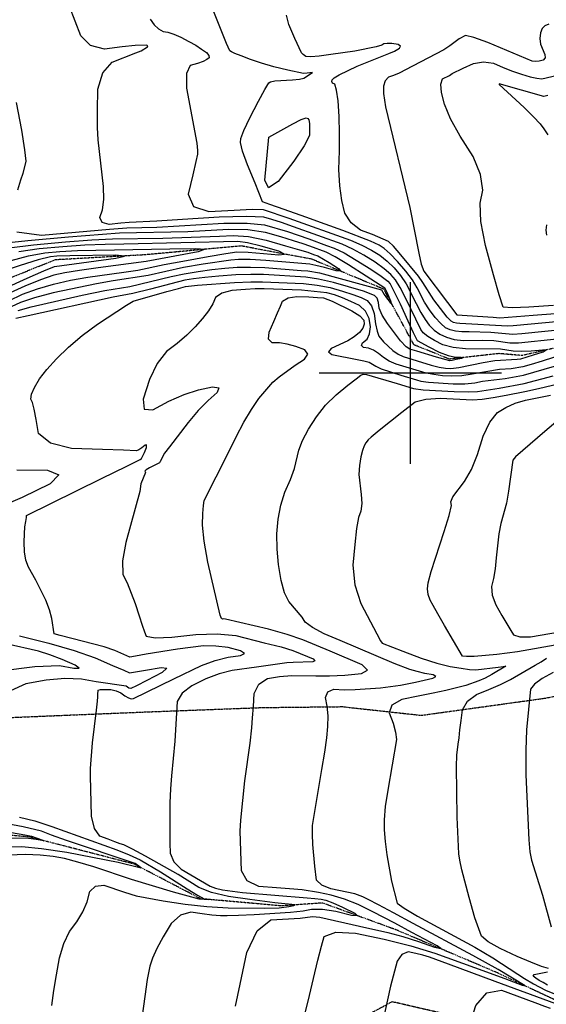
# Model space of a CAD drawing. Extents: x 588697 to 635124, y 433851 to 453181.
# Drawn here: x 603467 to 604185, y 443139 to 444482 of the extents above; entities that cross this region are included whole.
import ezdxf

# ---------------------------------------------------------------- set-up
doc = ezdxf.new("R2010")
doc.units = 0
doc.header["$MEASUREMENT"] = 0
doc.linetypes.add('CENTER', pattern=[2, 1.25, -0.25, 0.25, -0.25])
doc.linetypes.add('PHANTOM', pattern=[2.5, 1.25, -0.25, 0.25, -0.25, 0.25, -0.25])
for name, color, linetype in [('CONT-INDX', 7, 'CONTINUOUS'), ('CONT-INTER', 7, 'CONTINUOUS'), ('DIRTROAD', 7, 'CONTINUOUS'), ('GRIDS', 7, 'CONTINUOUS'), ('WASHES', 7, 'CONTINUOUS')]:
    doc.layers.add(name, color=color, linetype=linetype)

msp = doc.modelspace()

# ---------------------------------------------------------------- linework, layer by layer
at = {"layer": 'CONT-INDX', "color": 1, "linetype": 'Continuous'}
for points, elevation in [([(603639.9323, 444446.9499), (603624.6868, 444446.5204), (603607.0097, 444444.7373), (603582.6298, 444441.9085), (603563.7906, 444446.9374), (603550.492, 444459.824), (603535.0677, 444500.1187)], 2650), ([(603946.9729, 444091.7227), (603950.8574, 444081.1668), (603952.626, 444067.3199), (603954.6534, 444056.9637), (603956.9395, 444050.0981), (603963.558, 444042.3671), (603976.291, 444030.7113), (603983.3015, 444025.8454), (603990.1919, 444022.4321), (604028.4754, 444010.8341), (604039.1169, 444008.1476), (604048.0283, 444006.6128), (604055.2096, 444006.2298), (604066.182, 444007.3606), (604099.5005, 444014.1634), (604115.2536, 444017.0075), (604145.8201, 444019.0326), (604150.601, 444019.3756), (604168.0939, 444024.6706), (604181.3937, 444029.1523), (604185.2977, 444031.5224), (604164.9182, 444029.928), (604151.7011, 444029.2539), (604140.1544, 444029.7588), (604122.9342, 444032.6073), (604075.1266, 444033.1371), (604058.4578, 444034.9254), (604044.3383, 444038.686), (604032.7679, 444044.419), (604023.8774, 444049.8116), (604017.6667, 444054.8638), (604014.1358, 444059.5755), (603993.834, 444101.6863), (603986.2706, 444116.4767), (603979.5293, 444127.3582), (603973.6101, 444134.3307), (603964.4788, 444142.2453), (603952.1354, 444151.102), (603936.5798, 444160.9008), (603921.5743, 444169.1201), (603907.1187, 444175.7599), (603840.7339, 444199.6403), (603824.3501, 444205.2429), (603810.8691, 444209.568), (603800.291, 444212.6159), (603776.4634, 444213.5717), (603739.3863, 444212.4356), (603689.0597, 444209.2076), (603654.3195, 444207.0283), (603616.3157, 444205.1907), (603604.9256, 444204.2067), (603589.0444, 444202.7412), (603579.6048, 444205.339), (603576.6065, 444212.0001), (603580.0497, 444222.7247), (603581.6782, 444236.918), (603581.492, 444254.5801), (603574.188, 444317.8746), (603573.2846, 444334.7181), (603573.1288, 444357.8888), (603573.7207, 444387.3867), (603580.4405, 444409.4786), (603593.2881, 444424.1646), (603625.4578, 444436.6012), (603632.8709, 444439.6342), (603641.5139, 444444.9122), (603641.8832, 444446.168), (603639.9323, 444446.9499)], 2650), ([(604195.1741, 444092.3328), (604161.5222, 444089.9359), (604138.7216, 444089.0627), (604126.7722, 444089.7132), (604121.2395, 444106.6494), (604113.4685, 444133.9993), (604102.3611, 444173.9371), (604096.2659, 444206.523), (604095.1829, 444231.757), (604099.1122, 444249.639), (604095.8772, 444270.7948), (604085.478, 444295.2246), (604067.9145, 444322.9282), (604054.8841, 444346.732), (604046.3868, 444366.6361), (604042.4225, 444382.6404), (604041.5696, 444394.1871), (604043.8281, 444401.2761), (604053.1947, 444405.9932), (604057.069, 444408.5267), (604072.2035, 444415.8079), (604086.0876, 444422.0954), (604099.7866, 444424.3617), (604113.3007, 444422.6068), (604126.6298, 444416.8307), (604139.4357, 444411.8081), (604151.7184, 444407.5389), (604163.4779, 444404.0232), (604172.691, 444401.9716), (604179.3577, 444401.3844), (604200.8866, 444406.4244)], 2700), ([(603455.296, 444153.5194), (603479.1346, 444159.7762), (603501.3205, 444163.852), (603521.8537, 444165.7469), (603546.0034, 444167.0999), (603671.8642, 444169.2591), (603707.193, 444170.0686), (603720.0756, 444168.7382), (603710.512, 444165.2679), (603639.5811, 444152.0548), (603574.3505, 444143.6074), (603548.8164, 444140.0274), (603528.6356, 444136.5927), (603513.8081, 444133.3034), (603495.6334, 444127.2593), (603474.1117, 444118.4603), (603449.2429, 444106.9066)], 2600), ([(603768.2232, 443614.804), (603773.8699, 443617.7418), (603768.2578, 443621.3269), (603751.3871, 443625.5593), (603734.5483, 443627.7273), (603717.7414, 443627.8308), (603682.3781, 443623.3094), (603639.7603, 443616.3901), (603624.9087, 443613.8949), (603617.4209, 443612.664), (603597.0433, 443621.4595), (603582.2449, 443626.4079), (603538.4479, 443638.0569), (603522.2603, 443642.1389), (603514.1505, 443644.1864), (603511.1357, 443665.2935), (603507.8069, 443677.1939), (603502.6245, 443690.454), (603489.2932, 443717.4395), (603478.9256, 443735.4073), (603475.6007, 443745.0145), (603473.7644, 443756.3722), (603473.4165, 443769.4804), (603473.5859, 443780.7435), (603474.2725, 443790.1614), (603475.4763, 443797.7341), (603476.2238, 443802.9168), (603476.5147, 443805.7094), (603578.692, 443856.094), (603613.4061, 443873.025), (603631.5804, 443882.0974), (603633.2148, 443883.3112), (603637.4594, 443891.5474), (603640.0696, 443898.5698), (603640.2899, 443901.9701), (603638.1204, 443901.7484), (603633.561, 443897.9046), (603629.7399, 443895.3693), (603626.6572, 443894.1424), (603608.755, 443894.7744), (603579.9841, 443895.7937), (603537.9999, 443897.2819), (603508.9441, 443904.5602), (603492.8166, 443917.6287), (603489.6173, 443936.4874), (603486.8054, 443950.5725), (603484.3808, 443959.8841), (603482.3435, 443964.4222), (603483.2767, 443971.2786), (603487.1805, 443980.4535), (603494.0548, 443991.9467), (603504.0834, 444004.951), (603517.2665, 444019.4665), (603533.6038, 444035.4931), (603552.2904, 444051.2984), (603573.3261, 444066.8823), (603612.8408, 444092.6064), (603621.7155, 444097.9668), (603668.0244, 444111.0103), (603683.5401, 444115.3319), (603693.3135, 444117.8459), (603709.7925, 444119.711), (603759.9391, 444123.3842), (603782.5101, 444124.4847), (603798.3702, 444124.6231), (603854.4688, 444121.9211), (603872.7767, 444119.9631), (603890.4924, 444116.5742), (603907.6161, 444111.7545), (603921.7373, 444107.2168), (603932.8561, 444102.9612), (603940.9724, 444098.9874), (603946.9729, 444091.7227)], 2650), ([(604146.2132, 443619.9282), (604117.8112, 443616.2545), (604087.2596, 443613.6245), (604076.6385, 443613.3314), (604070.9409, 443613.9298), (604046.4388, 443655.9028), (604037.444, 443671.4099), (604030.9312, 443682.9274), (604026.9006, 443690.4553), (604024.4387, 443698.1061), (604023.5455, 443705.8797), (604024.2211, 443713.7762), (604028.2135, 443729.3779), (604046.1485, 443783.697), (604052.9762, 443805.9498), (604056.0057, 443819.443), (604055.2369, 443824.1767), (604057.9927, 443831.2289), (604074.0777, 443852.2889), (604083.2178, 443868.4128), (604091.6931, 443888.9713), (604099.5037, 443913.9643), (604108.5256, 443932.9743), (604118.7586, 443946.0011), (604130.2029, 443953.0449), (604143.0093, 443958.7449), (604157.1779, 443963.101), (604191.0035, 443970.0569)], 2700), ([(604205.3601, 443630.2532), (604146.2132, 443619.9282)], 2700), ([(603510.841, 443137.3718), (603513.7107, 443157.85), (603517.1755, 443179.5023), (603521.2354, 443202.3286), (603527.2529, 443221.973), (603535.2278, 443238.4356), (603545.1603, 443251.7164), (603553.0646, 443265.2055), (603558.9408, 443278.9028), (603562.7887, 443292.8083), (603570.507, 443300.3111), (603582.0958, 443301.4112), (603610.054, 443291.9277), (603626.1725, 443286.9312), (603662.8269, 443280.3456), (603692.902, 443275.6974), (603722.4001, 443272.4906), (603751.3214, 443270.7253), (603800.7591, 443270.2944), (603821.1937, 443270.7313), (603834.4445, 443272.3757), (603841.1034, 443273.6932), (603843.1011, 443274.7291), (603815.2095, 443277.3233), (603781.0386, 443281.9479), (603752.1572, 443286.1255), (603728.909, 443291.5636), (603711.294, 443298.2624), (603683.224, 443316.0357), (603638.7294, 443341.2269), (603620.819, 443350.811), (603609.2985, 443356.4562), (603604.168, 443358.1627), (603597.0069, 443360.7348), (603587.8151, 443364.1725), (603576.5926, 443368.4758), (603568.9453, 443378.9353), (603564.8733, 443395.551), (603563.6843, 443450.8835), (603563.4889, 443460.6725), (603566.3922, 443495.9074), (603571.7119, 443540.2861), (603573.0554, 443552.7057), (603573.5213, 443558.612), (603573.8944, 443563.0237), (603574.1747, 443565.9409), (603574.3622, 443567.3635), (603577.2652, 443568.2298), (603591.2175, 443568.2931), (603598.6232, 443566.7403), (603605.1008, 443563.8814), (603610.6503, 443559.7163), (603615.408, 443557.0156), (603619.3741, 443555.7792), (603622.5484, 443556.0071), (603677.5515, 443582.8987), (603715.2192, 443601.0836), (603733.6498, 443607.9402), (603751.3179, 443612.5136), (603768.2232, 443614.804)], 2650), ([(604188.6613, 443187.9895), (604178.8333, 443190.8304), (604164.5113, 443196.3349), (604145.6952, 443204.5028), (604122.3852, 443215.3343), (604106.1598, 443224.5063), (604097.0191, 443232.0189), (604088.1158, 443257.2056), (604080.1257, 443284.8614), (604070.3036, 443322.6751), (604067.4429, 443335.5554), (604065.949, 443344.418), (604063.8879, 443394.1333), (604063.1335, 443463.2131), (604063.3265, 443478.8142), (604065.4419, 443493.7432), (604066.4111, 443502.7215), (604067.6872, 443513.5366), (604069.27, 443526.1886), (604071.1596, 443540.6775), (604078.1134, 443552.5155), (604090.1314, 443561.7026), (604107.2136, 443568.2388), (604122.7734, 443575.0878), (604136.8107, 443582.2497), (604170.0661, 443601.6634), (604178.2917, 443606.1277), (604185.8842, 443611.2883)], 2700), ([(604187.1044, 443165.2541), (604181.1021, 443168.6155), (604175.8327, 443171.7557), (604171.2962, 443174.6746), (604167.4926, 443177.3722), (604168.8236, 443179.7349), (604186.8893, 443183.4556)], 2700), ([(603976.5618, 442792.1416), (603978.6567, 442815.3945), (603980.4599, 442830.4633), (603984.1654, 442849.4552), (603989.7731, 442872.3703), (603997.283, 442899.2087), (604009.035, 442931.313), (604025.0291, 442968.6834), (604045.2653, 443011.3198), (604059.2809, 443042.2732), (604067.0757, 443061.5437), (604072.8722, 443084.3227), (604079.7426, 443107.1182), (604089.261, 443137.5177), (604104.167, 443154.6254), (604124.4606, 443158.4414), (604169.7126, 443141.703), (604183.1732, 443136.6536), (604190.5237, 443133.8174)], 2700)]:
    msp.add_lwpolyline(points, dxfattribs=dict(at, elevation=elevation))
at = {"layer": 'CONT-INTER', "color": 7, "linetype": 'Continuous'}
for points, elevation in [([(603749.1054, 444449.3695), (603729.9415, 444497.1858)], 2670), ([(603645.266, 444482.635), (603650.6679, 444474.822), (603656.4837, 444469.246), (603662.7132, 444465.9071), (603669.3564, 444464.8052), (603677.4283, 444462.183), (603686.9289, 444458.0405), (603697.858, 444452.3776), (603707.3277, 444446.9861), (603715.3379, 444441.866), (603721.8886, 444437.0172), (603725.2782, 444433.0019), (603725.5067, 444429.8201), (603722.5741, 444427.4717), (603717.2737, 444424.9932), (603709.6056, 444422.3848), (603699.5696, 444419.6463), (603694.5861, 444408.3964), (603694.6553, 444388.635), (603708.9228, 444313.4694), (603709.4851, 444303.3548)], 2660), ([(604203.9179, 444070.1749), (604140.2025, 444064.5808), (604132.3169, 444063.9753), (604067.6692, 444067.4363), (604063, 444067.9372), (604059.0448, 444068.9907), (604055.8038, 444070.5966), (604050.2122, 444076.2455), (604031.9774, 444099.6725), (604017.1769, 444123.4599), (604011.021, 444132.292), (603987.0034, 444161.3739), (603976.8184, 444172.8899), (603970.4083, 444179.4779), (603948.4908, 444188.8558), (603931.8438, 444194.9136), (603919.2675, 444204.6694), (603910.7617, 444218.123), (603906.3265, 444235.2744), (603903.6192, 444255.1744), (603902.6397, 444277.8229), (603903.3882, 444303.2199), (603903.4281, 444327.2226), (603902.7597, 444349.831), (603901.3827, 444371.045), (603899.4492, 444385.7178), (603896.9592, 444393.8494), (603893.9126, 444395.4397), (603892.7877, 444397.4258), (603893.5844, 444399.8077), (603896.3027, 444402.5853), (603902.8392, 444406.6224), (603927.3665, 444418.475), (603961.5255, 444432.0192), (603970.4432, 444435.5824), (603978.2854, 444439.2148), (603985.0521, 444442.9163), (603986.7284, 444445.8404), (603983.3142, 444447.987), (603974.8097, 444449.3562), (603968.2637, 444449.6483), (603963.6762, 444448.8635), (603961.0473, 444447.0017), (603953.605, 444444.7731), (603924.28, 444439.2159), (603891.337, 444434.2208), (603875.4633, 444432.1877), (603864.2157, 444431.322), (603857.5943, 444431.6237), (603853.9068, 444434.398), (603851.4318, 444436.5159), (603842.2188, 444456.4423), (603834.0917, 444475.392), (603830.997, 444488.2391)], 2680), ([(604188.836, 444475.634), (604183.44, 444473.7487), (604179.6383, 444469.8665), (604177.4309, 444463.9873), (604176.8179, 444456.1113), (604177.5888, 444448.5977), (604183.2828, 444434.6579), (604183.7636, 444429.7323), (604181.1861, 444426.6698), (604175.5505, 444425.4703), (604170.5494, 444425.0425), (604166.183, 444425.3865), (604105.5682, 444450.6506), (604086.5529, 444457.7402), (604075.0977, 444460.4031), (604066.3982, 444455.7087), (604054.0597, 444446.3474), (604045.7319, 444440.9212), (604002.7517, 444418.6462), (603984.664, 444409.2037), (603976.9249, 444405.8741), (603970.0557, 444403.4723), (603965.49, 444398.5573), (603963.228, 444391.1291), (603963.2695, 444381.1876), (603966.1274, 444362.8917), (603999.193, 444225.6548), (604011.4322, 444163.6079), (604014.8656, 444148.4058), (604018.2154, 444138.8811), (604050.4712, 444096.2954), (604063.4824, 444079.3224), (604113.1583, 444076.2425), (604121.898, 444075.4117), (604167.6204, 444078.9799), (604197.4815, 444081.1068)], 2690), ([(604210.3544, 444059.243), (604152.0156, 444053.4748), (604139.9698, 444052.5498), (604109.6105, 444055.1163), (604080.1498, 444056.099), (604070.155, 444056.0033), (604061.4859, 444056.9333), (604054.1426, 444058.8891), (604048.1251, 444061.8707), (604041.4339, 444067.4342), (604034.0689, 444075.5796), (604026.0302, 444086.3069), (604019.2385, 444096.653), (604009.3959, 444116.2021), (604002.7709, 444127.0203), (603993.8185, 444139.0728), (603982.539, 444152.3595), (603972.7052, 444162.675), (603964.3173, 444170.0192), (603957.3753, 444174.3922), (603945.6682, 444179.8836), (603907.9589, 444194.2216), (603883.9823, 444202.8762), (603857.2663, 444212.4572), (603827.8109, 444222.9644), (603808.1734, 444229.9694), (603798.3537, 444233.4722), (603788.0942, 444258.8096), (603777.867, 444284.1171), (603771.2045, 444302.7217), (603768.1067, 444314.6232), (603768.5736, 444319.8218), (603772.8577, 444330.9398), (603780.9591, 444347.9773), (603792.8777, 444370.9343), (603801.5422, 444386.8224), (603806.9526, 444395.6417), (603809.1087, 444397.392), (603815.1744, 444398.7106), (603839.0345, 444400.0524), (603848.8264, 444400.9027), (603854.5254, 444402.1484), (603865.3008, 444408.9292), (603866.6626, 444409.8942), (603859.1051, 444408.9791), (603854.4305, 444408.3277), (603833.0787, 444412.892), (603813.836, 444417.7263), (603796.7809, 444422.6088), (603781.9135, 444427.5392), (603769.2337, 444432.5177), (603760.562, 444435.9985), (603755.8985, 444437.9814), (603753.9532, 444439.2804), (603749.1054, 444449.3695)], 2670), ([(604187.6099, 444378.4068), (604182.315, 444377.1176), (604121.1159, 444394.5272), (604121.1288, 444393.6943)], 2710), ([(604121.1288, 444393.6943), (604155.2533, 444362.2652), (604168.1832, 444349.6241), (604177.1234, 444339.8746), (604182.0738, 444333.0169), (604187.4231, 444325.0231)], 2710), ([(603462.5187, 444369.0691), (603469.3465, 444331.0394), (603473.6485, 444304.3712), (603475.4247, 444289.0645), (603471.1753, 444272.1967), (603468.4252, 444263.2195), (603464.0536, 444249.3289)], 2640), ([(603709.4851, 444303.3548), (603709.4854, 444298.5257), (603707.3615, 444288.3006), (603703.1188, 444270.1346), (603696.7573, 444244.0278), (603704.0314, 444227.3619), (603724.941, 444220.1369), (603759.4862, 444222.3527), (603784.2797, 444223.3218), (603799.3214, 444223.0443), (603834.2724, 444211.3024), (603918.1574, 444181.1266), (603933.6212, 444174.5018), (603946.9776, 444167.6465), (603958.2264, 444160.5606), (603968.592, 444152.4601), (603978.0745, 444143.3451), (603986.6739, 444133.2155), (603994.5207, 444121.7485), (604007.9566, 444094.8024), (604014.1126, 444082.8014), (604020.083, 444072.9412), (604025.8678, 444065.2217), (604032.6556, 444058.6229), (604040.4465, 444053.1449), (604049.2404, 444048.7876), (604059.9719, 444045.9294), (604072.6408, 444044.5702), (604098.9869, 444044.6925), (604113.8664, 444044.1845), (604135.5903, 444041.172), (604147.6227, 444041.1243), (604199.8284, 444046.7412)], 2660), ([(603960.8343, 444113.3407), (603964.3918, 444107.0096), (603967.6076, 444102.3832), (603972.3477, 444096.0971), (603974.2535, 444094.7036), (603973.3248, 444098.2025), (603969.5618, 444106.594), (603966.8669, 444112.4077), (603965.24, 444115.6437), (603939.9535, 444132.1847), (603915.7844, 444147.4094), (603897.4803, 444158.3566), (603885.0412, 444165.0264), (603862.775, 444173.0636), (603853.6569, 444176.3162), (603840.5267, 444180.5163), (603823.3845, 444185.6639), (603802.2302, 444191.759), (603778.4123, 444195.1993), (603751.9309, 444195.9847), (603696.444, 444192.7106), (603603.4368, 444190.5802), (603533.7443, 444185.3204), (603478.0498, 444180.1807), (603439.2511, 444176.2018)], 2630), ([(603463.4015, 444192.6593), (603496.9281, 444188.0816), (603589.8246, 444196.4256), (603613.3258, 444198.1366), (603654.0354, 444198.8342), (603745.6586, 444204.2102), (603777.4379, 444204.3855), (603801.2606, 444202.1874), (603832.4384, 444192.8796), (603861.3978, 444182.912), (603885.8401, 444174.1194), (603896.0799, 444170.3931), (603909.5273, 444163.7383), (603926.1821, 444154.1551), (603946.0444, 444141.6433), (603960.3656, 444132.0304), (603969.1457, 444125.3163), (603972.3847, 444121.5009), (603986.053, 444094.4284), (603996.4823, 444071.1711), (604003.8609, 444055.0983), (604008.1886, 444046.2099), (604009.4656, 444044.5059), (604025.0893, 444035.6932), (604039.4361, 444028.5845), (604051.6227, 444023.8705), (604061.6493, 444021.5512), (604069.5157, 444021.6265), (604072.2655, 444021.1177), (604069.8987, 444020.0248), (604062.4153, 444018.3477), (604057.0021, 444017.2523), (604053.6589, 444016.7385), (604035.5506, 444021.7024)], 2640), ([(604185.5834, 444202.2944), (604185.0352, 444194.8475), (604185.673, 444187.8455)], 2710), ([(603452.5456, 444170.7266), (603485.8067, 444174.7378), (603529.7807, 444178.7959), (603565.6944, 444181.5579), (603593.5477, 444183.0238), (603662.4542, 444184.0353), (603739.6491, 444186.5691), (603758.2032, 444187.7592), (603779.3868, 444186.013), (603803.1998, 444181.3306), (603829.6422, 444173.7118), (603848.615, 444168.153), (603860.1184, 444164.6541), (603867.8107, 444161.9032), (603874.0025, 444159.6596), (603889.4588, 444150.697), (603902.0068, 444142.7927), (603905.082, 444139.0121), (603898.6845, 444139.3553), (603882.8142, 444143.8223), (603870.9163, 444146.837), (603862.991, 444148.3994), (603802.7457, 444153.3325), (603781.7007, 444154.6498), (603765.7805, 444154.9283), (603754.9851, 444154.1679), (603717.3293, 444148.6997), (603690.4689, 444143.992), (603642.4552, 444133.1854), (603594.666, 444125.6475), (603571.6769, 444121.8033), (603512.5502, 444109.3146), (603487.125, 444102.6413), (603468.0294, 444096.3393), (603455.2634, 444090.4084)], 2620), ([(603452.2532, 444098.6575), (603471.0706, 444107.3998), (603491.3792, 444114.9503), (603513.1791, 444121.309), (603536.4702, 444126.4758), (603560.2466, 444130.9153), (603609.2551, 444137.6123), (603628.0917, 444140.2765), (603664.2019, 444148.0054), (603689.5207, 444152.7073), (603723.9909, 444158.7488), (603748.5154, 444162.8852), (603763.0944, 444165.1166), (603778.8363, 444164.9385), (603820.4794, 444161.4369), (603828.5078, 444162.301), (603820.5053, 444166.1953), (603796.4721, 444173.1199), (603777.7955, 444177.5661), (603764.4756, 444179.5337), (603609.2467, 444175.687)], 2610), ([(603609.2467, 444175.687), (603583.6587, 444175.4674), (603555.8489, 444174.3289), (603525.8172, 444172.2714), (603493.5636, 444169.2949), (603465.8401, 444165.2514)], 2610), ([(603446.2326, 444115.1557), (603477.1528, 444129.5209), (603499.8876, 444139.5682), (603514.437, 444145.2978), (603598.0856, 444156.6754), (603609.8544, 444159.4249), (603597.9316, 444160.6468), (603535.6367, 444159.8664), (603517.8901, 444159.2223), (603509.0774, 444158.4091), (603492.4291, 444154.3009), (603467.9453, 444146.898), (603435.6259, 444136.2001)], 2590), ([(603464.9883, 444085.2787), (603482.8708, 444090.3324), (603552.1396, 444106.2421), (603583.1071, 444112.6912), (603617.2894, 444118.1711), (603673.871, 444131.6686), (603691.4171, 444135.2766), (603710.6677, 444138.6506), (603729.154, 444141.2981), (603746.8759, 444143.2191), (603763.8334, 444144.4136), (603781.9705, 444144.5948), (603801.2872, 444143.7627), (603851.215, 444139.8226), (603860.1502, 444139.5733), (603876.2162, 444136.5618), (603960.8343, 444113.3407)], 2630), ([(604035.5506, 444021.7024), (604008.7974, 444029.9857), (603999.5293, 444032.7769), (603994.502, 444035.7711), (603986.7913, 444044.1051), (603968.8688, 444067.4945), (603961.721, 444079.0712), (603957.6632, 444088.6481), (603956.6955, 444096.2251), (603954.5699, 444102.0013), (603951.2864, 444105.9765), (603935.9758, 444111.8265), (603894.9527, 444123.6811), (603874.4964, 444128.2624), (603857.3095, 444130.7472), (603799.8287, 444134.1929), (603782.2403, 444134.5397), (603761.8863, 444133.8989), (603738.7666, 444132.2703), (603719.4733, 444130.5045), (603704.0062, 444128.6015), (603692.3653, 444126.5613), (603645.3293, 444114.3159), (603621.3065, 444108.4505), (603594.5374, 444103.5792), (603478.6166, 444078.0234), (603461.9471, 444074.2182)], 2640), ([(603851.6281, 444113.095), (603800.3876, 444114.7403), (603788.4571, 444114.8296), (603775.0235, 444114.0692), (603756.6112, 444112.7722), (603743.0449, 444109.0683), (603734.3245, 444102.9575), (603730.4502, 444094.4398), (603724.5349, 444084.9422), (603716.5786, 444074.4646), (603706.5814, 444063.0071), (603695.0269, 444051.6456), (603681.9149, 444040.3801), (603667.2455, 444029.2105), (603654.5952, 444012.8547), (603643.964, 443991.3126), (603635.3519, 443964.5843), (603636.8918, 443950.7373), (603648.5837, 443949.7718), (603670.4275, 443961.6877), (603691.3002, 443970.8623), (603711.2018, 443977.2956), (603730.1322, 443980.9877), (603738.5819, 443979.7827), (603736.5506, 443973.6806), (603724.0385, 443962.6815), (603710.7656, 443948.9531), (603696.7321, 443932.4955), (603671.3036, 443899.329), (603664.8293, 443890.5567), (603658.7605, 443879.5518), (603657.8272, 443877.4561), (603644.0334, 443870.6742), (603639.7737, 443868.042), (603637.9379, 443866.0103), (603638.5262, 443864.579), (603632.3066, 443849.1176), (603631.1162, 443838.5641), (603611.9396, 443769.0584), (603607.4685, 443743.8457), (603608.0103, 443725.4654), (603613.565, 443713.9176), (603624.5256, 443685.7334), (603629.9314, 443669.0971), (603634.2219, 443656.1496), (603637.397, 443646.8909), (603639.4569, 443641.321), (603651.8192, 443638.8923), (603674.4838, 443639.6049), (603707.4507, 443643.4586), (603736.5303, 443644.2462), (603761.7225, 443641.9676), (603800.501, 443632.291), (603823.9547, 443626.6668), (603839.87, 443621.7999), (603859.719, 443613.3991), (603867.3601, 443610.1208), (603869.8402, 443607.6971), (603867.1592, 443606.1281), (603840.3202, 443605.2933), (603831.7131, 443604.7304), (603790.0085, 443598.7416), (603756.9972, 443594.1706), (603739.3624, 443589.6057), (603720.9664, 443582.762), (603701.8093, 443573.6396), (603688.7684, 443563.3519), (603681.844, 443551.8992), (603678.5975, 443497.9986)], 2660), ([(603812.2317, 443987.45), (603821.0549, 443994.9206), (603842.8481, 444010.6289), (603855.818, 444018.8666), (603860.2981, 444025.9003), (603856.2883, 444031.7298), (603843.7887, 444036.3552), (603832.1274, 444039.4949), (603821.3044, 444041.1489), (603811.3196, 444041.3171), (603806.7311, 444046.2194), (603807.5387, 444055.8558), (603813.7426, 444070.2262), (603818.8568, 444082.0544), (603822.8813, 444091.3404), (603825.8161, 444098.0841), (603833.2061, 444102.4283), (603845.0513, 444104.3731), (603861.3517, 444103.9184), (603873.5252, 444103.2475), (603881.5718, 444102.3605), (603893.2603, 444097.9976), (603920.3444, 444085.0093), (603930.8836, 444078.1749), (603936.4954, 444072.0785), (603937.1798, 444066.72), (603935.2548, 444061.1785), (603930.7204, 444055.4539), (603923.5766, 444049.5463), (603914.764, 444043.893), (603892.1321, 444033.3489), (603888.3176, 444028.9904), (603892.8389, 444025.4184), (603927.6676, 444018.315), (603936.782, 444016.7829), (603943.9924, 444014.7566), (603952.7011, 444009.2213), (603960.1072, 444005.7234), (603986.9306, 443997.2784), (604008.3346, 443990.9559), (604014.325, 443989.0974), (604024.6512, 443987.5206), (604058.3109, 443985.2124), (604074.5334, 443985.3342), (604087.9808, 443986.5909), (604098.6529, 443988.9826), (604129.4852, 443992.596), (604154.3943, 443997.0912), (604196.6253, 444009.3515)], 2670), ([(604212.2249, 444026.8045), (604179.9912, 444016.213), (604165.0068, 444011.542), (604153.5459, 444008.4367), (604137.6526, 444005.8143), (604121.684, 444005.018), (604084.4632, 443998.298), (604070.3577, 443996.3474), (604056.7602, 443995.7211), (604043.6707, 443996.4192), (604031.8841, 443997.8341), (604021.4002, 443999.9657), (603980.8545, 444012.0873), (603971.2805, 444016.16), (603963.2244, 444021.0931), (603956.6862, 444026.8864), (603949.9659, 444031.1457), (603943.0634, 444033.8707), (603935.9787, 444035.0617), (603933.2593, 444037.5126), (603934.9053, 444041.2237), (603940.9166, 444046.1947), (603944.4266, 444053.4043), (603945.4352, 444062.8523), (603943.9425, 444074.5388), (603939.0169, 444084.2542), (603930.6584, 444091.9984), (603918.867, 444097.7714), (603907.4988, 444102.6072), (603896.5538, 444106.5059), (603886.0321, 444109.4673), (603851.6281, 444113.095)], 2660), ([(604087.4859, 443189.4059), (604128.9356, 443174.1721), (604140.7205, 443169.6911), (604152.5021, 443165.1451), (604156.4139, 443164.3223), (604119.86, 443186.5889), (604085.2128, 443205.8448), (604003.8843, 443249.2879), (603977.0436, 443263.8309), (603956.6395, 443274.7761), (603942.672, 443282.1234), (603935.1409, 443285.8728), (603924.104, 443289.5379), (603891.5124, 443296.6153), (603879.0394, 443301.7178), (603872.142, 443308.4263), (603869.4917, 443327.6187), (603866.8141, 443357.0643), (603866.3098, 443371.0899), (603866.6433, 443383.1368), (603879.3366, 443459.3459), (603883.2807, 443483.1519), (603885.9937, 443502.7273), (603887.4757, 443518.0721), (603887.6816, 443532.3255), (603886.6115, 443545.4875), (603884.2654, 443557.5582), (603887.3176, 443565.3596), (603895.7682, 443568.8917), (603909.6171, 443568.1544), (603924.7851, 443568.2036), (603959.0787, 443570.6611), (603986.6472, 443574.1576), (604006.9657, 443578.2584), (604030.4613, 443583.7664), (604034.7566, 443586.3404), (604031.2021, 443588.5587), (604019.798, 443590.4212), (604009.1276, 443592.8014), (603999.1908, 443595.6991), (603977.8104, 443603.9835), (603904.3808, 443635.1021), (603882.3551, 443644.3441), (603866.3491, 443652.7873), (603856.363, 443660.4317), (603852.3966, 443667.2773), (603834.4507, 443688.2769), (603828.5503, 443700.2272), (603823.7394, 443717.0508), (603820.0179, 443738.7477), (603818.1092, 443759.8986), (603818.0132, 443780.5035), (603819.7299, 443800.5625), (603823.3832, 443819.6029), (603828.9731, 443837.6248), (603836.4996, 443854.6283), (603842.1707, 443869.8126), (603847.9468, 443894.7237), (603852.9077, 443908.1216), (603860.8693, 443923.3712), (603871.8315, 443940.4727), (603884.4846, 443956.1632), (603898.8285, 443970.4427), (603914.8633, 443983.3112), (603926.0994, 443992.2015), (603932.5369, 443997.1135), (603935.6782, 443998.5809), (603940.2171, 443998.0617)], 2680), ([(603940.2171, 443998.0617), (603981.915, 443985.6819), (604004.4501, 443979.0976), (604017.4184, 443977.2071), (604059.8615, 443974.7037), (604078.7091, 443974.321), (604091.4983, 443974.8838), (604121.3177, 443979.3778), (604155.2427, 443985.7457), (604194.7513, 443996.2533)], 2680), ([(603761.4629, 443136.5646), (603767.8887, 443166.5963), (603777.1087, 443209.8658), (603790.9751, 443239.095), (603809.4878, 443254.2838), (603849.8402, 443256.5449), (603866.3296, 443258.6628), (603876.3925, 443257.7485), (603930.5149, 443245.4393), (603969.4881, 443236.8428), (603989.7813, 443231.437), (604010.917, 443224.8184), (604032.8949, 443216.9869), (604041.3864, 443215.0334), (604036.3914, 443218.9579), (604002.1438, 443237.162), (603978.7583, 443249.7625), (603948.7057, 443265.1789), (603928.9881, 443274.9955), (603910.1166, 443282.6493), (603892.0912, 443288.1403), (603874.9118, 443291.4684), (603852.2217, 443295.1523), (603835.0927, 443296.4166), (603817.3673, 443297.8781), (603793.5346, 443299.8924), (603777.5862, 443307.6403), (603769.5221, 443321.1218), (603767.8601, 443375.0814), (603768.6087, 443390.4225), (603774.3054, 443443.8337), (603781.3756, 443495.2176), (603783.6025, 443516.3283), (603784.7441, 443529.8286), (603785.9278, 443545.4451), (603787.1536, 443563.1776), (603793.5157, 443575.8623), (603805.0141, 443583.4991), (603821.6488, 443586.0879), (603838.2038, 443587.5229), (603871.0749, 443586.9312), (603889.6895, 443587.0492), (603910.523, 443588.1581), (603933.5753, 443590.2579), (603941.4563, 443594.8701), (603934.1658, 443601.9947), (603890.7484, 443620.5661), (603853.3557, 443636.3268), (603831.7798, 443643.6053), (603806.5713, 443650.6333), (603748.0322, 443664.4033), (603744.9936, 443664.6781), (603743.6682, 443664.5232), (603742.4603, 443665.2967), (603740.3971, 443669.6291), (603723.6152, 443742.1073), (603718.5464, 443770.5978), (603716.3133, 443792.6548), (603716.9159, 443808.2784), (603717.7213, 443819.4264), (603718.7293, 443826.0987), (603751.386, 443890.6888), (603762.3571, 443913.1827), (603773.0135, 443933.1012), (603783.355, 443950.4442), (603793.3818, 443965.2119), (603812.2317, 443987.45)], 2670), ([(604203.4409, 443985.3913), (604174.9518, 443978.3284), (604156.0911, 443974.4002), (604130.6318, 443969.4623), (604113.1503, 443966.1595), (604097.8053, 443963.8019), (604084.6058, 443963.216), (604040.9243, 443965.2877), (604020.9354, 443964.0482), (604006.6086, 443960.2011), (603988.4012, 443946.371), (603957.6652, 443921.5246), (603946.4888, 443912.5057), (603942.6725, 443908.7973), (603939.4858, 443904.9486), (603936.9288, 443900.9595), (603934.5763, 443894.4845), (603932.4282, 443885.5235), (603930.4847, 443874.0765), (603929.9501, 443861.7589), (603933.1073, 443834.5116), (603933.6433, 443822.2611), (603932.4323, 443811.8192), (603929.4741, 443803.1857), (603926.6972, 443788.0229), (603924.1015, 443766.3307), (603921.687, 443738.1092), (603924.4268, 443711.1716), (603932.3207, 443685.5179), (603954.422, 443644.2902), (603959.4798, 443634.9443), (603961.4693, 443631.7959), (603989.9605, 443620.5644), (604014.7327, 443611.3713), (604036.1948, 443604.4347), (604054.3469, 443599.7543), (604069.189, 443597.3303), (604080.794, 443595.8446), (604089.162, 443595.2973), (604119.7836, 443598.9541), (604126.5996, 443599.9122), (604130.0517, 443600.3908), (604110.9397, 443588.8689), (604101.9325, 443584.0424), (604093.5624, 443580.1498), (604075.7216, 443574.0236), (604048.3806, 443567.0634), (604030.929, 443563.2248), (604010.8839, 443559.1319), (603988.2451, 443554.7847), (603974.9715, 443547.2249), (603971.0631, 443536.4525), (603976.5199, 443522.4674), (603979.8673, 443510.4535), (603981.1053, 443500.4107), (603969.1135, 443431.0558), (603965.7608, 443408.7366), (603964.1799, 443390.7042), (603964.3708, 443376.9585), (603965.6441, 443360.9955), (603967.9998, 443342.8152), (603974.2456, 443306.8922), (603982.1698, 443277.2076)], 2690), ([(604210.0568, 443942.3904), (604183.6319, 443920.3351), (604143.3578, 443885.9632), (604139.8494, 443881.1459)], 2710), ([(604139.8494, 443881.1459), (604133.7762, 443838.9417), (604131.0792, 443822.7015), (604123.6185, 443794.9341), (604120.5153, 443780.5274), (604117.2234, 443747.7886), (604115.5621, 443732.8157), (604113.3997, 443719.8935), (604110.736, 443709.022), (604111.7524, 443696.9722), (604116.4487, 443683.744), (604124.825, 443669.3374), (604131.6448, 443657.7639), (604136.9083, 443649.0232), (604140.6153, 443643.1156), (604149.5471, 443640.2276), (604163.7036, 443640.3592), (604203.395, 443647.1741)], 2710), ([(603463.3563, 443868.1108), (603505.2496, 443867.5172), (603520.365, 443861.044), (603508.7026, 443848.691), (603470.2623, 443830.4585), (603439.1887, 443816.9908)], 2640), ([(603440.7868, 443593.8202), (603487.8212, 443599.9841), (603521.2123, 443601.2277), (603540.9602, 443597.5512), (603548.1485, 443597.6919), (603542.7773, 443601.6497), (603524.8467, 443609.4246), (603508.2435, 443615.7799), (603492.9676, 443620.7155), (603404.0013, 443640.8713)], 2630), ([(603466.8635, 443641.6984), (603506.9054, 443631.605), (603541.3621, 443621.5103), (603570.2338, 443611.4143), (603593.5205, 443601.317), (603609.0604, 443594.5812), (603616.8536, 443591.207), (603638.6296, 443594.8512), (603660.3125, 443598.5204), (603667.8819, 443597.387), (603661.3377, 443591.4509), (603640.68, 443580.7121), (603626.5102, 443573.5243), (603618.8285, 443569.8876), (603616.1432, 443570.2668), (603612.267, 443572.8489), (603571.6018, 443578.7121), (603551.4496, 443582.4639), (603528.7152, 443583.2663), (603503.3986, 443581.1194), (603475.4997, 443576.0231), (603454.737, 443566.3912)], 2640), ([(604195.0488, 443591.6399), (604179.7039, 443583.3118), (604169.3851, 443575.6515), (604164.0925, 443568.6592), (604158.4674, 443513.2001), (604157.3868, 443485.611), (604157.7717, 443451.8379), (604161.8456, 443363.2019), (604162.8954, 443346.9588), (604165.1602, 443335.5179), (604180.1844, 443288.1459), (604192.3262, 443244.7984)], 2710), ([(603678.5975, 443497.9986), (603673.9929, 443450.7088), (603672.705, 443432.8662), (603672.024, 443413.6596), (603671.9497, 443393.0892), (603671.9667, 443374.8281), (603672.075, 443358.8764), (603672.2746, 443345.2342), (603677.391, 443333.3662), (603687.4244, 443323.2723), (603727.1389, 443300.1138), (603734.3527, 443297.3705), (603743.8734, 443295.1435), (603770.9156, 443291.6726), (603859.2105, 443284.4864), (603869.8784, 443283.527), (603878.3561, 443282.4383), (603884.6436, 443281.2202), (603894.3682, 443277.6536), (603907.5298, 443271.7383), (603924.1285, 443263.4745), (603928.1291, 443259.6989), (603919.5317, 443260.4114), (603898.3363, 443265.612), (603880.2788, 443268.3021), (603865.3592, 443268.4816), (603853.5775, 443266.1505), (603836.5889, 443264.1435), (603786.9912, 443261.1018), (603765.5992, 443260.2316), (603750.2175, 443259.85), (603740.8462, 443259.9571), (603729.423, 443260.8284), (603715.9478, 443262.464), (603700.4208, 443264.8637), (603686.4082, 443260.4364), (603673.9101, 443249.1821), (603662.9266, 443231.1007), (603654.3731, 443215.4007), (603648.2496, 443202.0823), (603644.5562, 443191.1453), (603640.7849, 443172.7258), (603633.0082, 443113.4396)], 2660), ([(603466.7956, 443394.4881), (603487.6105, 443389.2371), (603510.7578, 443381.7265), (603599.6967, 443349.5532), (603616.6509, 443342.9526), (603631.5694, 443336.0677), (603659.3932, 443319.8993), (603695.449, 443296.411), (603709.5865, 443287.7643), (603718.8045, 443283.13), (603723.1032, 443282.5082), (603724.5331, 443282.1101), (603718.7868, 443281.9849), (603711.7962, 443282.4488), (603676.9322, 443291.9644), (603619.4929, 443309.2804), (603568.2793, 443326.3699), (603546.604, 443333.0221), (603528.0822, 443337.8101), (603512.7137, 443340.7339), (603494.9726, 443342.5214), (603474.859, 443343.1726), (603452.3727, 443342.6875)], 2640), ([(603450.8069, 443353.6655), (603470.2318, 443354.0846), (603497.0406, 443351.7274), (603531.2334, 443346.5938), (603601.4691, 443333.0878), (603630.7663, 443325.5395), (603632.5821, 443325.308), (603629.8001, 443327.6435), (603624.4095, 443330.9084), (603530.7626, 443362.6184), (603510.6458, 443369.7756), (603496.8951, 443375.0484), (603471.6766, 443381.1614), (603434.9903, 443388.1148)], 2630), ([(603445.5252, 443374.9984), (603473.9307, 443370.2913), (603483.0324, 443368.3702), (603498.51, 443363.0165), (603499.8482, 443362.2193), (603489.3878, 443363.938), (603479.1122, 443365.288), (603358.4289, 443365.8586)], 2620), ([(603982.1698, 443277.2076), (603991.7796, 443269.9909), (604009.6718, 443259.2914), (604088.1338, 443217.077), (604112.6866, 443202.6891), (604146.5266, 443180.0703), (604155.5207, 443174.4939), (604168.0856, 443167.1875), (604184.2212, 443158.1512), (604201.1703, 443151.7333)], 2690), ([(603852.8315, 443113.2573), (603860.5731, 443143.2992), (603867.8513, 443174.2131), (603873.9528, 443199.2119), (603878.8775, 443218.2957), (603882.6255, 443231.4643), (603898.1364, 443237.4385), (603925.4101, 443236.2182), (603964.4468, 443227.8034), (604000.4802, 443218.627), (604033.5105, 443208.6889), (604087.4859, 443189.4059)], 2680), ([(604198.422, 443139.8598), (604115.7584, 443170.3764), (604052.0003, 443193.8674), (604026.1898, 443203.2189), (604017.2116, 443205.9203), (604007.4171, 443208.4146), (603996.8063, 443210.7018), (603988.2886, 443207.1537), (603981.864, 443197.7703), (603972.8678, 443163.8401), (603962.5385, 443115.9397)], 2690)]:
    msp.add_lwpolyline(points, dxfattribs=dict(at, elevation=elevation))
at = {"layer": 'CONT-INTER', "color": 7, "linetype": 'Continuous', "elevation": 2670}
msp.add_lwpolyline([(603807.0455, 444321.8169), (603839.7133, 444339.9945), (603851.2877, 444345.696), (603858.1026, 444348.0103), (603860.1581, 444346.9373), (603861.5878, 444345.3077), (603862.5697, 444340.3784), (603862.6204, 444336.2427), (603862.5438, 444330.7143), (603862.3398, 444323.7931), (603855.1319, 444309.9404), (603840.9201, 444289.1561), (603819.7043, 444261.4403), (603806.5112, 444252.7511), (603801.3408, 444263.0886), (603807.0455, 444321.8169)], close=True, dxfattribs=at)
at = {"layer": 'DIRTROAD', "color": 44, "linetype": 'CENTER'}
for points in [[(603366.8615, 443526.6233, 2632.4698), (603530.0783, 443533.405, 2646.2799), (603645.9331, 443538.1203, 2656.6185), (603798.7669, 443543.855, 2673.7104), (603907.2366, 443545.0467, 2686.2748), (604014.8457, 443533.23, 2695.9731), (604183.6675, 443556.5655, 2716.0821), (604369.9509, 443593.1513, 2736.53)], [(604214.1738, 443087.3913, 2712.6068), (603975.068, 443142.5313, 2692.4909), (603876.5478, 443089.1978, 2682.4201), (603716.726, 443082.3885, 2668.1951), (603572.0427, 443012.0773, 2654.1257), (603563.9903, 442996.1096, 2653.6363), (603546.8198, 442972.294, 2653.3735), (603372.9185, 442996.9113, 2638.7688), (603005.5483, 443144.768, 2602.045), (602858.3247, 443179.3536, 2584.7995), (602662.8047, 443189.8114, 2567.5924), (602537.0312, 443241.0102, 2554.1186), (602378.9833, 443289.831, 2536.9473)]]:
    msp.add_polyline3d(points, dxfattribs=at)
at = {"layer": 'GRIDS', "color": 15, "linetype": 'Continuous'}
for p, q in [((604000, 444000), (604000, 444124.105)), ((604000, 444000), (603875.51, 444000)), ((604000, 444000), (604000, 444000)), ((604000, 443875.965), (604000, 444000)), ((604124.435, 444000), (604000, 444000))]:
    msp.add_line(p, q, dxfattribs=at)
at = {"layer": 'WASHES', "color": 8, "linetype": 'PHANTOM'}
for p, q in [((603769.1917, 444173.349, 2602.481), (603638.1863, 444161.212, 2590.2941)), ((603638.1863, 444161.212, 2590.2941), (603514.9099, 444154.3165, 2582.4809))]:
    msp.add_line(p, q, dxfattribs=at)
for points in [[(604221.7495, 444039.889, 2652.2959), (604152.393, 444023.8547, 2646.4105), (604120.7259, 444026.5648, 2643.8821), (604053.3248, 444019.0028, 2637.8453), (604004.8193, 444038.6377, 2634.3346), (603963.7506, 444114.4226, 2627.9153), (603865.2447, 444155.4018, 2612.0663), (603769.1917, 444173.349, 2602.481)], [(602723.6591, 443829.6122, 2508.0253), (602838.6373, 443851.888, 2518.6888), (602918.0584, 443903.733, 2524.8449), (603005.5833, 443924.5012, 2536.0406), (603166.5012, 443944.5765, 2550.1486), (603199.2062, 443994.3093, 2553.8437), (603256.6629, 444028.9182, 2558.4808), (603324.7222, 444048.8747, 2567.7902), (603401.8057, 444108.8955, 2575.0949), (603514.9099, 444154.3165, 2582.4809)], [(603623.4906, 443330.2463, 2628.7166), (603480.6429, 443367.2191, 2618.2763), (603306.6562, 443382.6795, 2605.3603), (603201.4297, 443348.8177, 2597.1556), (603127.8511, 443307.0765, 2588.1309), (603053.156, 443314.9318, 2574.6015), (602972.7403, 443320.8838, 2566.7291), (602861.7161, 443333.2911, 2555.249), (602753.9981, 443363.3612, 2541.393), (602618.0398, 443408.9295, 2529.8335)], [(604204.619, 443141.603, 2684.1212), (604117.807, 443182.4874, 2675.2513), (603979.832, 443240.9535, 2663.7385), (603880.3444, 443277.2255, 2654.2273), (603823.3478, 443273.3511, 2646.8324), (603713.6469, 443283.1101, 2639.0205), (603623.4906, 443330.2463, 2628.7166)]]:
    msp.add_polyline3d(points, dxfattribs=at)

doc.saveas('drawing.dxf')
